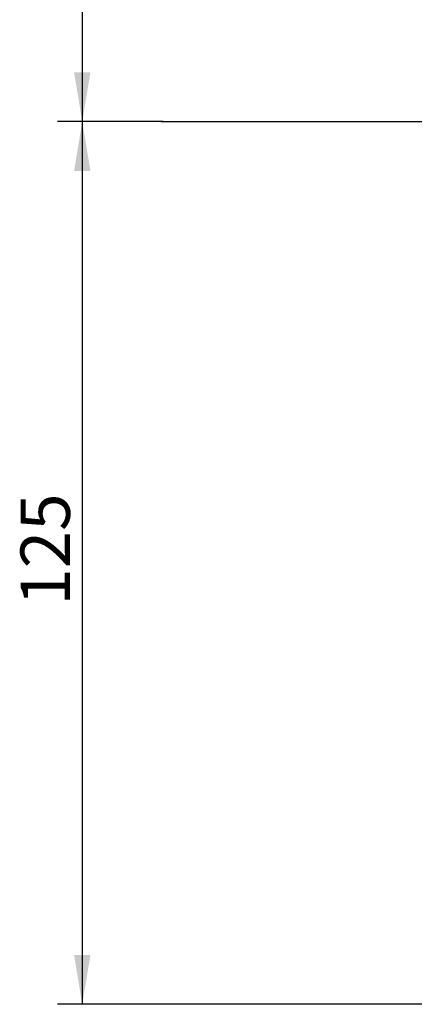
# Model space of a CAD drawing. Units: millimetres. Extents: x 5 to 1169, y 20 to 821.
# Drawn here: x 835 to 890, y 92 to 231 of the extents above; entities that cross this region are included whole.
import ezdxf
from ezdxf.enums import TextEntityAlignment as Align

# ---------------------------------------------------------------- set-up
doc = ezdxf.new("R2010")
doc.units = ezdxf.units.MM
doc.layers.add('Capa_1', color=7, linetype='Continuous')
doc.layers.add('Default', color=7, linetype='Continuous')
doc.styles.add('SEACAD_Solid_Edge_ISO', font='txt')
doc.styles.add('SEACAD_Solid_Edge_ISOI', font='seisoi.ttf')
doc.dimstyles.new('UNE', dxfattribs={"dimtxt": 7, "dimasz": 7, "dimexe": 3.5, "dimexo": 0, "dimgap": 1.75, "dimtad": 1, "dimdec": 0, "dimtxsty": 'SEACAD_Solid_Edge_ISO', "dimblk1": '_SE_FILLED', "dimblk2": '_SE_FILLED', "dimsah": 1, "dimcen": 3.5, "dimadec": 0, "dimazin": 0, "dimtfac": 0.7, "dimtdec": 3, "dimtmove": 0, "dimatfit": 3, "dimfxl": 1, "dimarcsym": 0})

# ---------------------------------------------------------------- blocks, each defined once
blk = doc.blocks.new('DMBLK50')
at = {"layer": 'Default', "linetype": 'Continuous'}
for points in [[(842.23, 309.86), (844.56, 309.86), (843.39, 316.86)], [(842.23, 223.86), (843.39, 216.86), (844.56, 223.86)]]:
    blk.add_hatch(color=7, dxfattribs=at).paths.add_polyline_path(points)
at = {"layer": 'Default', "color": 7, "linetype": 'Continuous'}
for p, q in [((855.41, 316.86), (839.89, 316.86)), ((843.39, 316.86), (843.39, 216.86)), ((854.87, 216.86), (839.89, 216.86))]:
    blk.add_line(p, q, dxfattribs=at)
at = {"layer": 'Default', "color": 7, "linetype": 'Continuous', "style": 'SEACAD_Solid_Edge_ISOI'}
blk.add_text('100', height=7, rotation=90, dxfattribs=at).set_placement((834.64, 261.05), align=Align.TOP_LEFT)
blk = doc.blocks.new('_SE_FILLED')
at = {"color": 0}
blk.add_line((0, 0), (-1, 0), dxfattribs=at)
blk.add_solid([(0, 0), (-1, -0.1665), (-1, 0.1665), (0, 0)], dxfattribs=at)
blk = doc.blocks.new('DMBLK51')
at = {"layer": 'Default', "linetype": 'Continuous'}
for points in [[(842.23, 209.86), (844.56, 209.86), (843.39, 216.86)], [(842.23, 98.85), (843.39, 91.85), (844.56, 98.85)]]:
    blk.add_hatch(color=7, dxfattribs=at).paths.add_polyline_path(points)
at = {"layer": 'Default', "color": 7, "linetype": 'Continuous'}
for p, q in [((854.87, 216.86), (839.89, 216.86)), ((843.39, 216.86), (843.39, 91.85)), ((854.59, 91.85), (839.89, 91.85))]:
    blk.add_line(p, q, dxfattribs=at)
at = {"layer": 'Default', "color": 7, "linetype": 'Continuous', "style": 'SEACAD_Solid_Edge_ISOI'}
blk.add_text('125', height=7, rotation=90, dxfattribs=at).set_placement((834.64, 148.31), align=Align.TOP_LEFT)

msp = doc.modelspace()

# ---------------------------------------------------------------- linework, layer by layer
at = {"layer": 'Capa_1', "color": 7, "linetype": 'Continuous'}
for points in [[(940.91895, 216.85505), (940.91895, 216.85505), (854.59065, 216.85505), (854.59065, 216.85505)], [(926.72535, 216.85505), (926.72535, 216.85505), (854.86505, 216.85505), (854.86505, 216.85505)], [(896.42855, 91.85015), (896.42855, 91.85015), (854.59065, 91.85015), (854.59065, 91.85015)]]:
    msp.add_open_spline(points, degree=3, dxfattribs=at)

# ---------------------------------------------------------------- dimensions: what is measured, and where the dimension line sits
at = {"layer": 'Default', "color": 7, "linetype": 'Continuous'}
for p1, p2, angle, picture, middle, dimtype in [((855.41385, 316.85505), (854.86505, 216.85505), 90, 'DMBLK50', (843.39397, 266.85505), 160), ((854.86505, 216.85505), (854.59065, 91.85015), 269.8742294, 'DMBLK51', (843.39397, 154.3526), 161)]:
    dim = msp.add_linear_dim(base=(843.39397, 216.85505), p1=p1, p2=p2, angle=angle, text='\\A1;<>', dimstyle='UNE', override={"dimdec": 2}, dxfattribs=at)
    dim.commit()
    dim.dimension.update_dxf_attribs({"geometry": picture, "text_midpoint": middle, "dimtype": dimtype})

doc.saveas('drawing.dxf')
